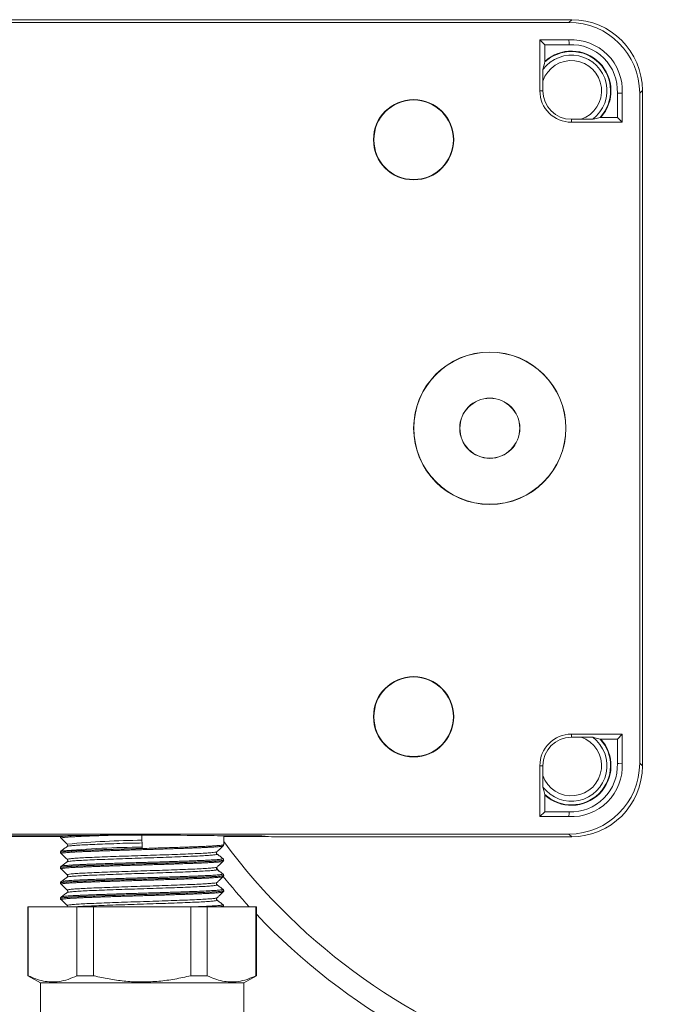
# Model space of a CAD drawing. Units: millimetres. Extents: x -330 to 625, y -663 to 864.
# Drawn here: x -208 to -148, y -93 to -3 of the extents above; entities that cross this region are included whole.
import ezdxf

# ---------------------------------------------------------------- set-up
doc = ezdxf.new("R2010")
doc.units = ezdxf.units.MM

msp = doc.modelspace()

# ---------------------------------------------------------------- linework, layer by layer
at = {"color": 7, "linetype": 'Continuous', "lineweight": 18}
for p, q in [((-157.062, -2.734), (-254.111, -2.734)), ((-157.311, -2.983), (-253.862, -2.983)), ((-157.311, -2.983), (-157.062, -2.734)), ((-157.311, -4.583), (-159.987, -4.583)), ((-159.987, -4.583), (-159.987, -9.258)), ((-159.533, -5.037), (-159.987, -4.583)), ((-157.3, -5.037), (-159.533, -5.037)), ((-159.533, -5.037), (-159.533, -6.565)), ((-159.533, -6.62), (-159.533, -6.565)), ((-159.707, -9.258), (-159.707, -8.37)), ((-159.707, -9.258), (-159.987, -9.258)), ((-152.865, -11.704), (-152.865, -9.471)), ((-152.411, -12.158), (-152.411, -9.483)), ((-150.563, -9.234), (-150.811, -9.483)), ((-150.811, -71.034), (-150.811, -9.483)), ((-150.563, -71.283), (-150.563, -9.234)), ((-154.393, -11.704), (-154.448, -11.705)), ((-154.393, -11.704), (-152.865, -11.704)), ((-152.865, -11.704), (-152.411, -12.158)), ((-157.087, -11.879), (-157.087, -12.158)), ((-156.198, -11.879), (-157.087, -11.879)), ((-157.087, -12.158), (-152.411, -12.158)), ((-157.087, -68.358), (-152.411, -68.358)), ((-157.087, -68.638), (-157.087, -68.358)), ((-156.198, -68.638), (-157.087, -68.638)), ((-152.865, -68.812), (-152.411, -68.358)), ((-152.411, -68.358), (-152.411, -71.034)), ((-154.393, -68.812), (-154.448, -68.812)), ((-154.393, -68.812), (-152.865, -68.812)), ((-152.865, -68.812), (-152.865, -71.045)), ((-159.987, -75.934), (-159.987, -71.258)), ((-159.707, -71.258), (-159.987, -71.258)), ((-159.707, -71.258), (-159.707, -72.147)), ((-150.811, -71.034), (-150.563, -71.283)), ((-159.533, -73.897), (-159.533, -73.952)), ((-159.533, -75.48), (-159.533, -73.952)), ((-159.533, -75.48), (-159.987, -75.934)), ((-157.311, -75.934), (-159.987, -75.934)), ((-157.3, -75.48), (-159.533, -75.48)), ((-157.311, -77.534), (-253.862, -77.534)), ((-204.037, -77.708), (-211.537, -77.708)), ((-204.037, -77.758), (-211.537, -77.758)), ((-204.037, -77.708), (-204.037, -77.802)), ((-196.556, -77.643), (-196.556, -77.642)), ((-196.516, -78.856), (-196.556, -77.643)), ((-189.037, -78.507), (-189.037, -77.708)), ((-185.537, -77.708), (-189.037, -77.708)), ((-184.935, -77.758), (-189.037, -77.758)), ((-184.643, -77.782), (-185.537, -77.708)), ((-157.062, -77.782), (-157.311, -77.534)), ((-203.391, -78.461), (-203.391, -78.459)), ((-157.062, -77.782), (-184.643, -77.782)), ((-204.037, -79.209), (-204.037, -79.212)), ((-203.965, -80.49), (-203.963, -80.489)), ((-203.406, -79.87), (-203.405, -79.869)), ((-190.22, -80.152), (-190.304, -80.048)), ((-189.037, -79.917), (-189.037, -79.914)), ((-204.037, -80.619), (-204.037, -80.622)), ((-189.709, -80.65), (-189.483, -80.938)), ((-189.037, -81.327), (-189.037, -81.324)), ((-204.037, -82.029), (-204.037, -82.032)), ((-203.981, -82.147), (-203.98, -82.149)), ((-189.678, -81.985), (-189.678, -81.984)), ((-189.672, -82.198), (-189.671, -82.2)), ((-203.416, -82.903), (-203.421, -82.904)), ((-189.037, -82.737), (-189.037, -82.734)), ((-204.037, -83.439), (-204.037, -83.442)), ((-203.39, -84.1), (-203.391, -84.099)), ((-189.674, -83.607), (-189.672, -83.608)), ((-207.037, -84.208), (-207.037, -90.544)), ((-207.037, -84.208), (-207, -84.208)), ((-207, -84.208), (-207, -90.544)), ((-207, -84.208), (-202.528, -84.208)), ((-202.528, -90.544), (-202.528, -84.208)), ((-202.528, -84.208), (-201.009, -84.208)), ((-201.009, -84.208), (-201.009, -90.544)), ((-201.009, -84.208), (-192.065, -84.208)), ((-192.065, -90.544), (-192.065, -84.208)), ((-192.065, -84.208), (-190.546, -84.208)), ((-190.546, -84.208), (-190.546, -90.544)), ((-190.546, -84.208), (-186.073, -84.208)), ((-189.037, -84.147), (-189.037, -84.144)), ((-186.073, -90.544), (-186.073, -84.208)), ((-186.073, -84.208), (-186.037, -84.208)), ((-186.037, -90.544), (-186.037, -84.208)), ((-207.037, -90.544), (-205.887, -91.208)), ((-207, -90.544), (-207.037, -90.544)), ((-205.887, -91.208), (-205.887, -94.208)), ((-187.187, -91.208), (-205.887, -91.208)), ((-201.009, -90.544), (-202.528, -90.544)), ((-190.546, -90.544), (-192.065, -90.544)), ((-187.187, -91.208), (-186.037, -90.544)), ((-187.187, -94.208), (-187.187, -91.208)), ((-186.037, -90.544), (-186.073, -90.544))]:
    msp.add_line(p, q, dxfattribs=at)
at = {"color": 7, "linetype": 'Continuous', "lineweight": 18, "flags": 128}
for points in [[(-157.3, -5.037), (-157.303, -4.892), (-157.311, -4.583)], [(-152.865, -9.471), (-152.72, -9.475), (-152.411, -9.483)], [(-152.865, -71.045), (-152.72, -71.041), (-152.411, -71.034)], [(-157.3, -75.48), (-157.303, -75.625), (-157.311, -75.934)]]:
    msp.add_lwpolyline(points, dxfattribs=at)
at = {"color": 7, "linetype": 'Continuous', "lineweight": 18}
for centre, radius in [((-171.587, -13.758), 3.688), ((-171.587, -13.758), 3.653), ((-164.587, -40.258), 7), ((-164.587, -40.258), 6.983), ((-164.587, -40.258), 2.767), ((-164.587, -40.258), 2.75), ((-171.587, -66.758), 3.688), ((-171.587, -66.758), 3.653)]:
    msp.add_circle(centre, radius, dxfattribs=at)
for centre, radius, start, end in [((-157.087, -9.258), 4.681, 357.25353, 92.74647), ((-157.087, -9.258), 4.227, 357.10982, 92.89018), ((-157.087, -9.258), 3.267, 306.90452, 143.09548), ((-157.087, -9.258), 3.638, 317.75439, 132.24561), ((-157.087, -9.258), 3.598, 317.16417, 132.83583), ((-157.087, -9.258), 2.767, 288.72319, 161.27681), ((-157.087, -9.258), 2.9, 180, 270), ((-157.087, -9.258), 2.621, 180, 270), ((-143.247, -44.287), 57, 216.55167, 0), ((-143.247, -44.287), 59, 223.51106, 0), ((-157.087, -71.258), 2.9, 90, 180), ((-157.087, -71.258), 2.621, 90, 180), ((-157.087, -71.258), 2.767, 198.72319, 71.27681), ((-157.087, -71.258), 3.267, 216.90452, 53.09548), ((-157.087, -71.258), 3.598, 227.16417, 42.83583), ((-157.087, -71.258), 3.638, 227.75439, 42.24561), ((-157.087, -71.258), 4.681, 267.25353, 2.74647), ((-157.087, -71.258), 4.227, 267.10982, 2.89018), ((-195.608, -161.61), 83.514, 90.6401, 95.34755), ((-195.785, -175.291), 96.558, 90.43612, 94.85983), ((-143.247, -44.287), 59, 219.01309, 222.58135)]:
    msp.add_arc(centre, radius, start, end, dxfattribs=at)
for centre, major_axis, ratio, start_param, end_param in [((-157.312, -9.483), (-4.597, -4.597), 0.999924, 2.356233, 3.926953), ((-157.063, -9.234), (-4.597, -4.597), 0.999924, 2.356233, 3.926953), ((-157.312, -71.033), (-4.597, 4.597), 0.999924, 2.356233, 3.926953), ((-157.063, -71.282), (-4.597, 4.597), 0.999924, 2.356233, 3.926953), ((-196.537, -77.708), (7.5, 0), 0.008727, 2.570927, 3.141593), ((-196.537, -77.708), (7.5, 0), 0.008727, 0, 1.573369)]:
    msp.add_ellipse(centre, major_axis=major_axis, ratio=ratio, start_param=start_param, end_param=end_param, dxfattribs=at)
for points, knots in [([(-159.699, -7.297), (-159.665, -7.148), (-159.61, -6.904), (-159.555, -6.7), (-159.533, -6.62)], [0, 0, 0, 0, 0.608853, 1, 1, 1, 1]), ([(-159.707, -8.37), (-159.707, -8.188), (-159.707, -7.923), (-159.705, -7.59), (-159.703, -7.416), (-159.701, -7.319), (-159.7, -7.304), (-159.699, -7.297)], [0, 0, 0, 0, 0.427666, 0.62056, 0.815485, 0.910957, 1, 1, 1, 1]), ([(-154.448, -11.705), (-154.599, -11.745), (-154.807, -11.8), (-155.057, -11.856), (-155.125, -11.871)], [0, 0, 0, 0, 0.730433, 1, 1, 1, 1]), ([(-155.125, -11.871), (-155.134, -11.871), (-155.151, -11.873), (-155.245, -11.875), (-155.426, -11.877), (-155.759, -11.879), (-156.035, -11.879), (-156.198, -11.879)], [0, 0, 0, 0, 0.098449, 0.196131, 0.350682, 0.615166, 1, 1, 1, 1]), ([(-156.198, -68.638), (-156.016, -68.638), (-155.751, -68.638), (-155.419, -68.64), (-155.244, -68.642), (-155.148, -68.644), (-155.132, -68.645), (-155.125, -68.646)], [0, 0, 0, 0, 0.4276644, 0.6205642, 0.8154835, 0.9109583, 1, 1, 1, 1]), ([(-154.448, -68.812), (-154.599, -68.771), (-154.807, -68.716), (-155.057, -68.661), (-155.125, -68.646)], [0, 0, 0, 0, 0.730433, 1, 1, 1, 1]), ([(-159.699, -73.22), (-159.7, -73.211), (-159.701, -73.194), (-159.703, -73.1), (-159.706, -72.919), (-159.707, -72.586), (-159.707, -72.31), (-159.707, -72.147)], [0, 0, 0, 0, 0.0984482, 0.1961302, 0.3506797, 0.6151679, 1, 1, 1, 1]), ([(-159.699, -73.22), (-159.665, -73.368), (-159.61, -73.612), (-159.555, -73.817), (-159.533, -73.897)], [0, 0, 0, 0, 0.6088527, 1, 1, 1, 1]), ([(-204.032, -77.802), (-204.027, -77.795), (-204.015, -77.779), (-203.886, -77.756), (-203.681, -77.732), (-203.379, -77.706), (-203.082, -77.686), (-202.876, -77.674), (-202.848, -77.673)], [0, 0, 0, 0, 0.1783529, 0.3746953, 0.5523839, 0.7300716, 0.9643156, 1, 1, 1, 1]), ([(-199.446, -77.648), (-199.739, -77.658), (-200.332, -77.679), (-200.909, -77.7), (-201.364, -77.717), (-201.708, -77.73), (-202.141, -77.748), (-202.538, -77.767), (-202.892, -77.786), (-203.198, -77.805), (-203.456, -77.825), (-203.668, -77.844), (-203.829, -77.864), (-203.935, -77.883), (-203.992, -77.901), (-203.987, -77.912), (-203.984, -77.918)], [0, 0, 0, 0, 0.1084733, 0.2188472, 0.234101, 0.3032695, 0.3724386, 0.4436171, 0.5147952, 0.5839633, 0.6531311, 0.7243088, 0.7954861, 0.8646606, 0.9338353, 1, 1, 1, 1]), ([(-202.848, -77.673), (-202.805, -77.672), (-202.587, -77.669), (-202.172, -77.665), (-201.562, -77.66), (-200.924, -77.655), (-200.222, -77.651), (-199.71, -77.649), (-199.446, -77.648)], [0, 0, 0, 0, 0.052959, 0.265214, 0.445851, 0.627051, 0.807649, 1, 1, 1, 1]), ([(-202.197, -77.665), (-202.052, -77.663), (-201.759, -77.661), (-201.276, -77.657), (-200.766, -77.654), (-200.227, -77.651), (-199.656, -77.648), (-199.062, -77.646), (-198.456, -77.644), (-197.837, -77.643), (-197.202, -77.643), (-196.771, -77.642), (-196.556, -77.642)], [0, 0, 0, 0, 0.100853, 0.202449, 0.300716, 0.398982, 0.500102, 0.601223, 0.69949, 0.797756, 0.898879, 1, 1, 1, 1]), ([(-199.446, -77.648), (-199.635, -77.649), (-200.012, -77.65), (-200.557, -77.653), (-201.08, -77.656), (-201.642, -77.66), (-201.994, -77.663), (-202.197, -77.665)], [0, 0, 0, 0, 0.182675, 0.365349, 0.55333, 0.741311, 1, 1, 1, 1]), ([(-204.03, -77.802), (-204.031, -77.816), (-204.034, -77.857), (-204.004, -77.9), (-203.988, -77.913), (-203.983, -77.917)], [0, 0, 0, 0, 0.259524, 0.772034, 1, 1, 1, 1]), ([(-204.027, -79.212), (-204.026, -79.206), (-204.023, -79.192), (-203.906, -79.169), (-203.697, -79.143), (-203.395, -79.117), (-203.006, -79.091), (-202.537, -79.066), (-201.994, -79.041), (-201.38, -79.017), (-200.704, -78.992), (-199.976, -78.966), (-199.203, -78.94), (-198.398, -78.915), (-197.569, -78.889), (-196.726, -78.865), (-195.882, -78.84), (-195.045, -78.815), (-194.228, -78.79), (-193.439, -78.764), (-192.69, -78.738), (-191.99, -78.713), (-191.347, -78.688), (-190.768, -78.664), (-190.265, -78.639), (-189.84, -78.613), (-189.499, -78.587), (-189.246, -78.561), (-189.094, -78.536), (-189.027, -78.518), (-189.042, -78.508), (-189.045, -78.506)], [0, 0, 0, 0, 0.025799, 0.061721, 0.097759, 0.133681, 0.169292, 0.205015, 0.240626, 0.276395, 0.312277, 0.348046, 0.383812, 0.419692, 0.455459, 0.491228, 0.527111, 0.56288, 0.598646, 0.634526, 0.670293, 0.706061, 0.741943, 0.777711, 0.813478, 0.849358, 0.885125, 0.920891, 0.956772, 0.992538, 1, 1, 1, 1]), ([(-189.09, -78.623), (-189.099, -78.628), (-189.116, -78.639), (-189.207, -78.657), (-189.35, -78.676), (-189.546, -78.696), (-189.79, -78.715), (-190.08, -78.734), (-190.42, -78.754), (-190.804, -78.773), (-191.225, -78.791), (-191.683, -78.809), (-192.181, -78.828), (-192.709, -78.847), (-193.26, -78.866), (-193.834, -78.885), (-194.433, -78.905), (-195.047, -78.924), (-195.665, -78.943), (-196.29, -78.961), (-196.922, -78.98), (-197.552, -78.998), (-198.168, -79.017), (-198.773, -79.036), (-199.368, -79.056), (-199.943, -79.075), (-200.487, -79.094), (-201.005, -79.113), (-201.495, -79.132), (-201.949, -79.15), (-202.361, -79.168), (-202.732, -79.187), (-203.062, -79.207), (-203.345, -79.226), (-203.577, -79.245), (-203.759, -79.265), (-203.893, -79.284), (-203.97, -79.303), (-203.999, -79.317), (-203.984, -79.325), (-203.98, -79.328)], [0, 0, 0, 0, 0.0230187, 0.04949, 0.0767304, 0.1039707, 0.1304461, 0.1569215, 0.1841661, 0.2114108, 0.2378844, 0.2643582, 0.2916011, 0.318844, 0.3453182, 0.3717922, 0.3990352, 0.4262777, 0.4527542, 0.47923, 0.5064757, 0.5337211, 0.5601933, 0.5866664, 0.6139077, 0.6411494, 0.6676268, 0.6941045, 0.7213511, 0.748598, 0.7750695, 0.801541, 0.8287813, 0.8560218, 0.8824974, 0.9089731, 0.9362177, 0.9634626, 0.9899362, 1, 1, 1, 1]), ([(-203.985, -77.919), (-203.862, -78.035), (-203.667, -78.219), (-203.473, -78.403), (-203.401, -78.471)], [0, 0, 0, 0, 0.63079, 1, 1, 1, 1]), ([(-203.421, -78.671), (-203.524, -78.748), (-203.709, -78.885), (-203.893, -79.022), (-203.973, -79.082)], [0, 0, 0, 0, 0.562498, 1, 1, 1, 1]), ([(-203.404, -78.47), (-203.402, -78.473), (-203.391, -78.483), (-203.362, -78.541), (-203.377, -78.625), (-203.407, -78.66), (-203.414, -78.665), (-203.415, -78.666)], [0, 0, 0, 0, 0.079545, 0.370258, 0.687521, 0.965627, 1, 1, 1, 1]), ([(-196.533, -78.33), (-196.533, -78.33), (-196.837, -78.406), (-197.547, -78.324), (-198.607, -78.409), (-199.685, -78.433), (-200.68, -78.476), (-201.55, -78.511), (-202.284, -78.548), (-202.852, -78.587), (-203.231, -78.626), (-203.414, -78.655), (-203.407, -78.67), (-203.406, -78.673)], [0, 0, 0, 0, 0.000006, 0.089258, 0.198102, 0.310101, 0.418962, 0.530982, 0.639824, 0.751821, 0.860679, 0.972693, 1, 1, 1, 1]), ([(-189.672, -79.175), (-189.6, -79.108), (-189.406, -78.924), (-189.211, -78.74), (-189.089, -78.624)], [0, 0, 0, 0, 0.368876, 1, 1, 1, 1]), ([(-189.091, -78.622), (-189.086, -78.618), (-189.07, -78.607), (-189.039, -78.561), (-189.042, -78.52), (-189.043, -78.506)], [0, 0, 0, 0, 0.246668, 0.751983, 1, 1, 1, 1]), ([(-196.516, -78.856), (-196.918, -78.867), (-197.528, -78.885), (-198.328, -78.909), (-198.925, -78.928), (-199.507, -78.947), (-200.075, -78.967), (-200.623, -78.986), (-201.141, -79.005), (-201.622, -79.023), (-202.068, -79.041), (-202.478, -79.06), (-202.846, -79.079), (-203.165, -79.098), (-203.438, -79.118), (-203.664, -79.137), (-203.838, -79.157), (-203.958, -79.176), (-204.027, -79.193), (-204.031, -79.204), (-204.033, -79.209)], [0, 0, 0, 0, 0.102149, 0.154651, 0.207153, 0.259957, 0.312761, 0.367098, 0.421435, 0.474257, 0.52708, 0.581438, 0.635795, 0.688614, 0.741434, 0.795788, 0.850142, 0.902965, 0.955788, 1, 1, 1, 1]), ([(-203.966, -79.078), (-203.977, -79.086), (-203.998, -79.101), (-204.036, -79.157), (-204.032, -79.197), (-204.031, -79.209)], [0, 0, 0, 0, 0.42079, 0.823984, 1, 1, 1, 1]), ([(-204.026, -79.212), (-204.028, -79.217), (-204.034, -79.25), (-204.006, -79.301), (-203.986, -79.319), (-203.979, -79.326)], [0, 0, 0, 0, 0.116316, 0.649168, 1, 1, 1, 1]), ([(-203.983, -79.331), (-203.861, -79.446), (-203.67, -79.627), (-203.478, -79.808), (-203.409, -79.873)], [0, 0, 0, 0, 0.638028, 1, 1, 1, 1]), ([(-203.405, -79.869), (-203.404, -79.859), (-203.401, -79.836), (-203.159, -79.799), (-202.734, -79.759), (-202.134, -79.721), (-201.369, -79.684), (-200.475, -79.648), (-199.46, -79.609), (-198.371, -79.57), (-197.22, -79.531), (-196.06, -79.496), (-194.904, -79.458), (-193.803, -79.419), (-192.771, -79.38), (-191.855, -79.343), (-191.064, -79.307), (-190.434, -79.268), (-189.979, -79.229), (-189.716, -79.194), (-189.691, -79.174), (-189.681, -79.165)], [0, 0, 0, 0, 0.047861, 0.102414, 0.155434, 0.209992, 0.263014, 0.317574, 0.370591, 0.425146, 0.478171, 0.532735, 0.58575, 0.640302, 0.693327, 0.747891, 0.800906, 0.855459, 0.908479, 0.963037, 1, 1, 1, 1]), ([(-189.662, -79.377), (-189.656, -79.379), (-189.605, -79.394), (-189.697, -79.419), (-189.952, -79.458), (-190.41, -79.497), (-191.041, -79.536), (-191.824, -79.571), (-192.748, -79.609), (-193.771, -79.648), (-194.882, -79.687), (-196.03, -79.725), (-197.203, -79.76), (-198.346, -79.798), (-199.448, -79.838), (-200.458, -79.876), (-201.365, -79.913), (-202.127, -79.949), (-202.739, -79.988), (-203.159, -80.027), (-203.387, -80.059), (-203.396, -80.077), (-203.399, -80.083)], [0, 0, 0, 0, 0.007648, 0.06208, 0.114972, 0.169397, 0.222297, 0.276732, 0.329622, 0.384046, 0.436945, 0.491377, 0.544271, 0.598699, 0.651594, 0.706022, 0.75892, 0.813353, 0.866244, 0.92067, 0.97357, 1, 1, 1, 1]), ([(-189.658, -79.375), (-189.661, -79.373), (-189.669, -79.368), (-189.701, -79.331), (-189.717, -79.248), (-189.689, -79.188), (-189.676, -79.177), (-189.673, -79.174)], [0, 0, 0, 0, 0.109584, 0.370722, 0.633164, 0.899067, 1, 1, 1, 1]), ([(-189.101, -79.786), (-189.193, -79.718), (-189.377, -79.581), (-189.562, -79.444), (-189.654, -79.375)], [0, 0, 0, 0, 0.500022, 1, 1, 1, 1]), ([(-203.964, -80.487), (-203.969, -80.49), (-203.983, -80.498), (-204.016, -80.533), (-204.043, -80.592), (-204.036, -80.618), (-204.036, -80.62)], [0, 0, 0, 0, 0.189298, 0.588578, 0.980437, 1, 1, 1, 1]), ([(-189.037, -79.914), (-189.042, -79.92), (-189.052, -79.931), (-189.132, -79.95), (-189.262, -79.969), (-189.447, -79.989), (-189.679, -80.008), (-189.96, -80.027), (-190.29, -80.047), (-190.665, -80.066), (-191.079, -80.084), (-191.53, -80.102), (-192.022, -80.12), (-192.547, -80.14), (-193.095, -80.159), (-193.666, -80.178), (-194.264, -80.198), (-194.878, -80.217), (-195.498, -80.236), (-196.126, -80.254), (-196.762, -80.273), (-197.397, -80.291), (-198.02, -80.31), (-198.632, -80.329), (-199.235, -80.348), (-199.819, -80.368), (-200.373, -80.387), (-200.902, -80.406), (-201.403, -80.425), (-201.87, -80.443), (-202.294, -80.461), (-202.679, -80.48), (-203.023, -80.499), (-203.32, -80.519), (-203.566, -80.538), (-203.762, -80.557), (-203.91, -80.577), (-204.001, -80.596), (-204.04, -80.609), (-204.033, -80.617), (-204.032, -80.619)], [0, 0, 0, 0, 0.025873, 0.052354, 0.079604, 0.106854, 0.133335, 0.159815, 0.187065, 0.214315, 0.240797, 0.26728, 0.294531, 0.321783, 0.348263, 0.374744, 0.401995, 0.429244, 0.455727, 0.48221, 0.509462, 0.536714, 0.563195, 0.589675, 0.616925, 0.644175, 0.670658, 0.69714, 0.724391, 0.751643, 0.778124, 0.804605, 0.831855, 0.859105, 0.885586, 0.912067, 0.939317, 0.966567, 0.993049, 1, 1, 1, 1]), ([(-204.032, -80.622), (-204.026, -80.614), (-204.014, -80.599), (-203.881, -80.575), (-203.659, -80.549), (-203.342, -80.523), (-202.942, -80.497), (-202.461, -80.472), (-201.903, -80.448), (-201.278, -80.423), (-200.594, -80.398), (-199.858, -80.372), (-199.08, -80.346), (-198.27, -80.321), (-197.438, -80.296), (-196.595, -80.271), (-195.751, -80.247), (-194.917, -80.221), (-194.103, -80.196), (-193.32, -80.17), (-192.578, -80.144), (-191.886, -80.119), (-191.163, -80.091), (-190.455, -80.06), (-189.824, -80.023), (-189.365, -79.986), (-189.123, -79.953), (-189.034, -79.931), (-189.045, -79.92), (-189.048, -79.917)], [0, 0, 0, 0, 0.031713, 0.067635, 0.103442, 0.139247, 0.175167, 0.210972, 0.24678, 0.282703, 0.318511, 0.354316, 0.390236, 0.426042, 0.461849, 0.49777, 0.533578, 0.569383, 0.605303, 0.641108, 0.676913, 0.712833, 0.748638, 0.799612, 0.850586, 0.90156, 0.952534, 0.988342, 1, 1, 1, 1]), ([(-190.232, -80.152), (-190.321, -80.157), (-190.612, -80.175), (-191.146, -80.198), (-191.746, -80.221), (-192.243, -80.24), (-192.775, -80.259), (-193.335, -80.279), (-193.911, -80.298), (-194.506, -80.317), (-195.122, -80.336), (-195.747, -80.355), (-196.372, -80.374), (-196.999, -80.392), (-197.628, -80.41), (-198.249, -80.429), (-198.852, -80.449), (-199.439, -80.468), (-200.011, -80.488), (-200.557, -80.507), (-201.07, -80.526), (-201.552, -80.544), (-202.002, -80.562), (-202.412, -80.581), (-202.777, -80.6), (-203.098, -80.619), (-203.376, -80.638), (-203.604, -80.658), (-203.779, -80.677), (-203.906, -80.696), (-203.976, -80.715), (-204, -80.729), (-203.984, -80.736), (-203.982, -80.738)], [0, 0, 0, 0, 0.027065, 0.089035, 0.120841, 0.152647, 0.185377, 0.218107, 0.249918, 0.281728, 0.314463, 0.347198, 0.379007, 0.410817, 0.443551, 0.476285, 0.508094, 0.539903, 0.572637, 0.605369, 0.637182, 0.668995, 0.701731, 0.734468, 0.766276, 0.798083, 0.830815, 0.863546, 0.89536, 0.927174, 0.959912, 0.992651, 1, 1, 1, 1]), ([(-203.421, -80.081), (-203.513, -80.149), (-203.697, -80.286), (-203.881, -80.424), (-203.974, -80.492)], [0, 0, 0, 0, 0.499984, 1, 1, 1, 1]), ([(-203.963, -80.489), (-203.956, -80.484), (-203.94, -80.474), (-203.853, -80.457), (-203.712, -80.438), (-203.517, -80.418), (-203.272, -80.399), (-202.981, -80.38), (-202.645, -80.361), (-202.262, -80.342), (-201.838, -80.323), (-201.38, -80.305), (-200.889, -80.287), (-200.361, -80.267), (-199.806, -80.248), (-199.233, -80.229), (-198.642, -80.209), (-198.029, -80.19), (-197.406, -80.171), (-196.782, -80.153), (-196.157, -80.135), (-195.528, -80.116), (-194.907, -80.097), (-194.303, -80.078), (-193.715, -80.059), (-193.141, -80.039), (-192.592, -80.02), (-192.076, -80.001), (-191.592, -79.982), (-191.138, -79.964), (-190.722, -79.946), (-190.353, -79.927), (-190.026, -79.908), (-189.743, -79.888), (-189.509, -79.869), (-189.327, -79.849), (-189.195, -79.83), (-189.117, -79.811), (-189.088, -79.796), (-189.105, -79.787), (-189.111, -79.784)], [0, 0, 0, 0, 0.019336, 0.045813, 0.07229, 0.099535, 0.126781, 0.153262, 0.179743, 0.206994, 0.234244, 0.260721, 0.287198, 0.314444, 0.34169, 0.368169, 0.394649, 0.421898, 0.449147, 0.475626, 0.502105, 0.529354, 0.556602, 0.58308, 0.609558, 0.636805, 0.664053, 0.690533, 0.717014, 0.744264, 0.771514, 0.797991, 0.824467, 0.851713, 0.878958, 0.905439, 0.931921, 0.959171, 0.986422, 1, 1, 1, 1]), ([(-203.411, -79.872), (-203.4, -79.883), (-203.379, -79.905), (-203.361, -79.988), (-203.391, -80.054), (-203.407, -80.067), (-203.413, -80.072)], [0, 0, 0, 0, 0.259455, 0.540419, 0.826252, 1, 1, 1, 1]), ([(-189.095, -80.034), (-189.096, -80.036), (-189.099, -80.044), (-189.182, -80.064), (-189.411, -80.095), (-189.779, -80.126), (-190.115, -80.145), (-190.232, -80.152)], [0, 0, 0, 0, 0.0540054, 0.2183664, 0.5215615, 0.8326519, 1, 1, 1, 1]), ([(-189.674, -80.588), (-189.601, -80.519), (-189.407, -80.335), (-189.213, -80.151), (-189.091, -80.036)], [0, 0, 0, 0, 0.3729701, 1, 1, 1, 1]), ([(-189.042, -79.915), (-189.043, -79.893), (-189.044, -79.844), (-189.083, -79.8), (-189.101, -79.788), (-189.109, -79.782)], [0, 0, 0, 0, 0.303106, 0.684923, 1, 1, 1, 1]), ([(-189.094, -80.035), (-189.088, -80.03), (-189.071, -80.016), (-189.039, -79.97), (-189.043, -79.93), (-189.044, -79.917)], [0, 0, 0, 0, 0.275549, 0.773099, 1, 1, 1, 1]), ([(-204.032, -80.622), (-204.033, -80.63), (-204.039, -80.666), (-204.009, -80.715), (-203.99, -80.732), (-203.982, -80.739)], [0, 0, 0, 0, 0.161374, 0.660332, 1, 1, 1, 1]), ([(-189.044, -81.323), (-189.042, -81.327), (-189.038, -81.336), (-189.091, -81.351), (-189.195, -81.37), (-189.354, -81.389), (-189.565, -81.409), (-189.826, -81.429), (-190.133, -81.448), (-190.484, -81.467), (-190.882, -81.485), (-191.32, -81.504), (-191.792, -81.522), (-192.297, -81.541), (-192.837, -81.56), (-193.403, -81.579), (-193.987, -81.599), (-194.588, -81.618), (-195.209, -81.637), (-195.84, -81.656), (-196.469, -81.674), (-197.1, -81.692), (-197.732, -81.711), (-198.355, -81.73), (-198.96, -81.749), (-199.547, -81.769), (-200.119, -81.788), (-200.665, -81.808), (-201.176, -81.826), (-201.655, -81.845), (-202.102, -81.863), (-202.509, -81.882), (-202.87, -81.901), (-203.186, -81.92), (-203.458, -81.939), (-203.679, -81.959), (-203.848, -81.978), (-203.965, -81.997), (-204.029, -82.014), (-204.03, -82.024), (-204.031, -82.028)], [0, 0, 0, 0, 0.01402, 0.041265, 0.067739, 0.094212, 0.121455, 0.148698, 0.175173, 0.201648, 0.228893, 0.256137, 0.282611, 0.309085, 0.336328, 0.36357, 0.390045, 0.416519, 0.443761, 0.471004, 0.497479, 0.523954, 0.551198, 0.578442, 0.604916, 0.63139, 0.658632, 0.685875, 0.712351, 0.738826, 0.766071, 0.793316, 0.81979, 0.846264, 0.873506, 0.900749, 0.927224, 0.953699, 0.980944, 1, 1, 1, 1]), ([(-204.027, -82.032), (-204.026, -82.026), (-204.023, -82.012), (-203.908, -81.989), (-203.698, -81.963), (-203.396, -81.937), (-203.01, -81.911), (-202.539, -81.886), (-201.993, -81.862), (-201.379, -81.837), (-200.702, -81.812), (-199.974, -81.786), (-199.202, -81.76), (-198.396, -81.735), (-197.567, -81.709), (-196.725, -81.685), (-195.88, -81.66), (-195.044, -81.635), (-194.226, -81.61), (-193.438, -81.584), (-192.689, -81.558), (-191.988, -81.532), (-191.346, -81.508), (-190.768, -81.484), (-190.263, -81.459), (-189.839, -81.433), (-189.499, -81.407), (-189.245, -81.381), (-189.093, -81.356), (-189.028, -81.338), (-189.043, -81.328), (-189.045, -81.326)], [0, 0, 0, 0, 0.027206, 0.062921, 0.098634, 0.13446, 0.170173, 0.205887, 0.241715, 0.27743, 0.313143, 0.348969, 0.384682, 0.420395, 0.456221, 0.491934, 0.527649, 0.563477, 0.599192, 0.634904, 0.670731, 0.706444, 0.742159, 0.777988, 0.813703, 0.849416, 0.885242, 0.920955, 0.956669, 0.992497, 1, 1, 1, 1]), ([(-203.984, -80.74), (-203.862, -80.855), (-203.669, -81.038), (-203.477, -81.22), (-203.407, -81.286)], [0, 0, 0, 0, 0.635536, 1, 1, 1, 1]), ([(-203.965, -81.899), (-203.965, -81.898), (-203.962, -81.891), (-203.907, -81.877), (-203.795, -81.858), (-203.626, -81.839), (-203.41, -81.819), (-203.145, -81.8), (-202.831, -81.781), (-202.47, -81.762), (-202.072, -81.743), (-201.634, -81.725), (-201.156, -81.707), (-200.645, -81.688), (-200.109, -81.669), (-199.548, -81.649), (-198.961, -81.63), (-198.356, -81.61), (-197.743, -81.591), (-197.123, -81.573), (-196.492, -81.554), (-195.861, -81.536), (-195.241, -81.517), (-194.631, -81.498), (-194.028, -81.479), (-193.443, -81.459), (-192.886, -81.44), (-192.354, -81.421), (-191.847, -81.402), (-191.374, -81.384), (-190.942, -81.366), (-190.549, -81.347), (-190.195, -81.328), (-189.887, -81.309), (-189.63, -81.289), (-189.42, -81.27), (-189.26, -81.25), (-189.15, -81.231), (-189.101, -81.213), (-189.086, -81.201), (-189.103, -81.195), (-189.104, -81.195)], [0, 0, 0, 0, 0.004745, 0.031252, 0.058529, 0.085805, 0.112314, 0.138823, 0.166102, 0.193381, 0.21989, 0.246399, 0.273678, 0.300958, 0.327465, 0.353973, 0.38125, 0.408527, 0.435038, 0.461548, 0.488829, 0.51611, 0.542616, 0.569122, 0.596398, 0.623674, 0.650184, 0.676695, 0.703976, 0.731256, 0.757763, 0.78427, 0.811547, 0.838823, 0.865332, 0.891841, 0.91912, 0.946399, 0.972908, 0.999417, 1, 1, 1, 1]), ([(-203.401, -81.28), (-203.407, -81.278), (-203.452, -81.264), (-203.35, -81.238), (-203.082, -81.199), (-202.612, -81.161), (-201.97, -81.122), (-201.178, -81.086), (-200.248, -81.049), (-199.22, -81.01), (-198.107, -80.971), (-196.959, -80.933), (-195.789, -80.897), (-194.65, -80.859), (-193.555, -80.82), (-192.554, -80.781), (-191.658, -80.745), (-190.908, -80.708), (-190.31, -80.669), (-189.904, -80.63), (-189.689, -80.599), (-189.687, -80.581), (-189.686, -80.575)], [0, 0, 0, 0, 0.007479, 0.061964, 0.114907, 0.169385, 0.222338, 0.276826, 0.329767, 0.384243, 0.437193, 0.49168, 0.544622, 0.5991, 0.652047, 0.706528, 0.759477, 0.813961, 0.866905, 0.921383, 0.974335, 1, 1, 1, 1]), ([(-203.409, -81.285), (-203.398, -81.296), (-203.377, -81.32), (-203.362, -81.405), (-203.394, -81.467), (-203.409, -81.48), (-203.415, -81.485)], [0, 0, 0, 0, 0.257441, 0.53591, 0.816688, 1, 1, 1, 1]), ([(-189.658, -80.788), (-189.655, -80.799), (-189.648, -80.822), (-189.878, -80.859), (-190.29, -80.898), (-190.88, -80.937), (-191.635, -80.974), (-192.522, -81.01), (-193.532, -81.049), (-194.618, -81.088), (-195.769, -81.126), (-196.93, -81.162), (-198.092, -81.2), (-199.198, -81.238), (-200.239, -81.277), (-201.166, -81.315), (-201.968, -81.351), (-202.612, -81.389), (-203.081, -81.428), (-203.358, -81.463), (-203.391, -81.484), (-203.405, -81.493)], [0, 0, 0, 0, 0.047796, 0.102282, 0.155236, 0.209725, 0.26268, 0.317172, 0.370122, 0.424607, 0.477565, 0.532059, 0.585007, 0.639491, 0.692448, 0.746941, 0.799892, 0.854379, 0.907332, 0.961821, 1, 1, 1, 1]), ([(-189.654, -80.785), (-189.656, -80.784), (-189.664, -80.779), (-189.696, -80.744), (-189.714, -80.663), (-189.688, -80.602), (-189.675, -80.59), (-189.672, -80.587)], [0, 0, 0, 0, 0.105728, 0.372163, 0.639516, 0.912181, 1, 1, 1, 1]), ([(-189.1, -81.197), (-189.192, -81.129), (-189.376, -80.992), (-189.561, -80.854), (-189.653, -80.786)], [0, 0, 0, 0, 0.500033, 1, 1, 1, 1]), ([(-189.043, -81.323), (-189.042, -81.31), (-189.039, -81.269), (-189.075, -81.218), (-189.095, -81.202), (-189.105, -81.194)], [0, 0, 0, 0, 0.2032043, 0.6199994, 1, 1, 1, 1]), ([(-189.094, -81.442), (-189.091, -81.439), (-189.077, -81.429), (-189.045, -81.386), (-189.047, -81.342), (-189.048, -81.326)], [0, 0, 0, 0, 0.1862205, 0.703923, 1, 1, 1, 1]), ([(-203.966, -81.898), (-203.967, -81.899), (-203.977, -81.904), (-204.004, -81.93), (-204.038, -81.986), (-204.031, -82.02), (-204.03, -82.028)], [0, 0, 0, 0, 0.036129, 0.465811, 0.879967, 1, 1, 1, 1]), ([(-204.027, -82.032), (-204.028, -82.046), (-204.031, -82.086), (-204.001, -82.13), (-203.985, -82.143), (-203.979, -82.148)], [0, 0, 0, 0, 0.248362, 0.755848, 1, 1, 1, 1]), ([(-189.093, -81.442), (-189.095, -81.445), (-189.102, -81.455), (-189.171, -81.471), (-189.296, -81.49), (-189.474, -81.509), (-189.7, -81.529), (-189.978, -81.548), (-190.303, -81.567), (-190.669, -81.586), (-191.077, -81.605), (-191.527, -81.623), (-192.013, -81.641), (-192.527, -81.66), (-193.069, -81.679), (-193.641, -81.699), (-194.234, -81.718), (-194.837, -81.738), (-195.452, -81.757), (-196.082, -81.775), (-196.714, -81.793), (-197.339, -81.812), (-197.959, -81.83), (-198.574, -81.85), (-199.174, -81.869), (-199.75, -81.889), (-200.304, -81.908), (-200.836, -81.927), (-201.337, -81.946), (-201.799, -81.964), (-202.224, -81.982), (-202.613, -82.001), (-202.958, -82.02), (-203.254, -82.039), (-203.503, -82.059), (-203.704, -82.078), (-203.855, -82.098), (-203.949, -82.116), (-203.995, -82.133), (-203.985, -82.143), (-203.981, -82.147)], [0, 0, 0, 0, 0.014731, 0.041966, 0.0692, 0.095666, 0.122132, 0.149367, 0.176602, 0.20307, 0.229538, 0.256775, 0.284012, 0.310477, 0.336942, 0.364175, 0.391409, 0.417878, 0.444347, 0.471586, 0.498825, 0.525288, 0.551752, 0.578984, 0.606215, 0.632683, 0.659151, 0.686387, 0.713624, 0.74009, 0.766555, 0.79379, 0.821024, 0.84749, 0.873956, 0.901191, 0.928426, 0.954894, 0.981362, 1, 1, 1, 1]), ([(-203.984, -82.15), (-203.862, -82.265), (-203.667, -82.449), (-203.473, -82.633), (-203.401, -82.701)], [0, 0, 0, 0, 0.628222, 1, 1, 1, 1]), ([(-203.421, -81.491), (-203.513, -81.559), (-203.697, -81.697), (-203.882, -81.834), (-203.974, -81.902)], [0, 0, 0, 0, 0.49998, 1, 1, 1, 1]), ([(-203.39, -82.69), (-203.401, -82.685), (-203.44, -82.669), (-203.305, -82.639), (-202.991, -82.601), (-202.478, -82.562), (-201.804, -82.524), (-200.973, -82.488), (-200.024, -82.45), (-198.967, -82.411), (-197.851, -82.372), (-196.687, -82.335), (-195.529, -82.299), (-194.389, -82.26), (-193.321, -82.221), (-192.335, -82.182), (-191.476, -82.147), (-190.755, -82.109), (-190.199, -82.07), (-189.836, -82.031), (-189.664, -82.003), (-189.676, -81.988), (-189.678, -81.985)], [0, 0, 0, 0, 0.01988, 0.072877, 0.12741, 0.180417, 0.234961, 0.287961, 0.342499, 0.395502, 0.450041, 0.503047, 0.557591, 0.610591, 0.665127, 0.718137, 0.772684, 0.825681, 0.880215, 0.933221, 0.987765, 1, 1, 1, 1]), ([(-189.671, -82.2), (-189.661, -82.208), (-189.634, -82.227), (-189.814, -82.26), (-190.176, -82.299), (-190.733, -82.338), (-191.446, -82.375), (-192.311, -82.411), (-193.288, -82.45), (-194.367, -82.489), (-195.498, -82.527), (-196.668, -82.564), (-197.824, -82.601), (-198.954, -82.64), (-200.005, -82.678), (-200.967, -82.717), (-201.795, -82.752), (-202.481, -82.791), (-202.988, -82.829), (-203.324, -82.867), (-203.386, -82.891), (-203.416, -82.903)], [0, 0, 0, 0, 0.033909, 0.087039, 0.141709, 0.194848, 0.249528, 0.30266, 0.357332, 0.410467, 0.465144, 0.51828, 0.572958, 0.62609, 0.680762, 0.733902, 0.788582, 0.841712, 0.896382, 0.949521, 1, 1, 1, 1]), ([(-189.661, -82.189), (-189.663, -82.188), (-189.672, -82.181), (-189.704, -82.14), (-189.711, -82.056), (-189.682, -82.004), (-189.671, -81.994), (-189.669, -81.993)], [0, 0, 0, 0, 0.080686, 0.361778, 0.645552, 0.927889, 1, 1, 1, 1]), ([(-189.67, -81.993), (-189.598, -81.926), (-189.405, -81.743), (-189.212, -81.56), (-189.09, -81.445)], [0, 0, 0, 0, 0.368755, 1, 1, 1, 1]), ([(-189.1, -82.607), (-189.192, -82.539), (-189.376, -82.402), (-189.561, -82.264), (-189.653, -82.196)], [0, 0, 0, 0, 0.500037, 1, 1, 1, 1]), ([(-189.057, -82.733), (-189.052, -82.738), (-189.038, -82.754), (-189.193, -82.782), (-189.529, -82.818), (-190.063, -82.855), (-190.765, -82.891), (-191.478, -82.92), (-192.124, -82.944), (-192.649, -82.963), (-193.207, -82.983), (-193.788, -83.002), (-194.384, -83.021), (-194.995, -83.041), (-195.623, -83.06), (-196.258, -83.078), (-196.888, -83.096), (-197.516, -83.115), (-198.143, -83.134), (-198.758, -83.153), (-199.352, -83.172), (-199.926, -83.192), (-200.481, -83.211), (-201.008, -83.23), (-201.498, -83.249), (-201.954, -83.267), (-202.375, -83.285), (-202.754, -83.304), (-203.085, -83.323), (-203.37, -83.343), (-203.609, -83.362), (-203.797, -83.382), (-203.933, -83.401), (-204.012, -83.419), (-204.045, -83.432), (-204.035, -83.439), (-204.035, -83.439)], [0, 0, 0, 0, 0.021495, 0.068948, 0.1194, 0.171177, 0.221629, 0.273407, 0.299863, 0.326319, 0.353544, 0.380769, 0.407226, 0.433683, 0.46091, 0.488136, 0.514592, 0.541049, 0.568274, 0.5955, 0.621957, 0.648413, 0.675637, 0.702863, 0.72932, 0.755778, 0.783005, 0.810232, 0.836688, 0.863144, 0.890369, 0.917594, 0.944052, 0.97051, 0.997737, 1, 1, 1, 1]), ([(-204.027, -83.442), (-204.03, -83.44), (-204.043, -83.429), (-203.973, -83.411), (-203.812, -83.386), (-203.552, -83.36), (-203.206, -83.334), (-202.774, -83.308), (-202.264, -83.283), (-201.682, -83.259), (-201.034, -83.234), (-200.33, -83.209), (-199.578, -83.183), (-198.787, -83.157), (-197.967, -83.131), (-197.13, -83.106), (-196.285, -83.082), (-195.444, -83.057), (-194.615, -83.032), (-193.812, -83.006), (-193.043, -82.98), (-192.318, -82.955), (-191.647, -82.93), (-191.037, -82.905), (-190.496, -82.881), (-190.033, -82.855), (-189.651, -82.829), (-189.355, -82.803), (-189.155, -82.778), (-189.048, -82.756), (-189.048, -82.742), (-189.048, -82.737)], [0, 0, 0, 0, 0.008866, 0.044664, 0.08046, 0.11637, 0.152166, 0.187963, 0.223873, 0.25967, 0.295468, 0.331378, 0.367176, 0.402972, 0.438882, 0.474678, 0.510477, 0.546389, 0.582187, 0.617983, 0.653893, 0.689688, 0.725487, 0.761399, 0.797197, 0.832993, 0.868903, 0.904699, 0.940496, 0.976407, 1, 1, 1, 1]), ([(-189.091, -82.853), (-189.091, -82.854), (-189.091, -82.861), (-189.14, -82.874), (-189.244, -82.893), (-189.405, -82.912), (-189.614, -82.932), (-189.872, -82.951), (-190.18, -82.97), (-190.534, -82.99), (-190.927, -83.008), (-191.359, -83.026), (-191.833, -83.044), (-192.34, -83.063), (-192.873, -83.082), (-193.431, -83.102), (-194.016, -83.121), (-194.62, -83.141), (-195.232, -83.16), (-195.853, -83.179), (-196.485, -83.197), (-197.117, -83.215), (-197.739, -83.234), (-198.352, -83.253), (-198.958, -83.272), (-199.547, -83.292), (-200.109, -83.311), (-200.646, -83.33), (-201.159, -83.349), (-201.639, -83.368), (-202.077, -83.386), (-202.477, -83.404), (-202.838, -83.423), (-203.154, -83.443), (-203.419, -83.462), (-203.637, -83.481), (-203.806, -83.501), (-203.924, -83.52), (-203.982, -83.538), (-204.001, -83.551), (-203.985, -83.557), (-203.984, -83.558)], [0, 0, 0, 0, 0.003597, 0.03009, 0.057352, 0.084614, 0.111109, 0.137604, 0.164869, 0.192134, 0.218629, 0.245125, 0.27239, 0.299655, 0.326149, 0.352642, 0.379906, 0.407168, 0.433666, 0.460163, 0.48743, 0.514698, 0.54119, 0.567682, 0.594944, 0.622206, 0.648704, 0.675201, 0.702468, 0.729735, 0.756227, 0.78272, 0.809982, 0.837244, 0.863739, 0.890234, 0.917499, 0.944764, 0.971259, 0.997754, 1, 1, 1, 1]), ([(-203.422, -82.901), (-203.514, -82.97), (-203.698, -83.107), (-203.882, -83.244), (-203.975, -83.313)], [0, 0, 0, 0, 0.499963, 1, 1, 1, 1]), ([(-203.964, -83.31), (-203.96, -83.306), (-203.95, -83.297), (-203.875, -83.281), (-203.743, -83.262), (-203.559, -83.242), (-203.326, -83.223), (-203.043, -83.203), (-202.712, -83.184), (-202.341, -83.165), (-201.929, -83.147), (-201.475, -83.129), (-200.985, -83.11), (-200.468, -83.091), (-199.923, -83.072), (-199.349, -83.053), (-198.755, -83.033), (-198.151, -83.014), (-197.535, -82.995), (-196.907, -82.976), (-196.275, -82.958), (-195.652, -82.94), (-195.035, -82.921), (-194.422, -82.902), (-193.825, -82.882), (-193.253, -82.863), (-192.704, -82.844), (-192.177, -82.824), (-191.534, -82.8), (-190.821, -82.771), (-190.127, -82.735), (-189.592, -82.698), (-189.255, -82.662), (-189.091, -82.631), (-189.111, -82.612), (-189.119, -82.605)], [0, 0, 0, 0, 0.014457, 0.041711, 0.068966, 0.095451, 0.121936, 0.14919, 0.176445, 0.202932, 0.229418, 0.256675, 0.283931, 0.310415, 0.336898, 0.364151, 0.391404, 0.417892, 0.444379, 0.471637, 0.498894, 0.525377, 0.55186, 0.579113, 0.606365, 0.632852, 0.659338, 0.686595, 0.713851, 0.764353, 0.816184, 0.86669, 0.918523, 0.965003, 1, 1, 1, 1]), ([(-203.403, -82.699), (-203.395, -82.707), (-203.377, -82.725), (-203.357, -82.803), (-203.386, -82.874), (-203.412, -82.897), (-203.417, -82.901), (-203.417, -82.901)], [0, 0, 0, 0, 0.188932, 0.457542, 0.734052, 0.9924, 1, 1, 1, 1]), ([(-189.661, -83.396), (-189.593, -83.331), (-189.403, -83.151), (-189.212, -82.971), (-189.09, -82.855)], [0, 0, 0, 0, 0.3572643, 1, 1, 1, 1]), ([(-189.046, -82.732), (-189.047, -82.71), (-189.049, -82.661), (-189.089, -82.617), (-189.108, -82.605), (-189.116, -82.599)], [0, 0, 0, 0, 0.294821, 0.666964, 1, 1, 1, 1]), ([(-189.091, -82.853), (-189.085, -82.849), (-189.068, -82.835), (-189.037, -82.789), (-189.041, -82.749), (-189.042, -82.737)], [0, 0, 0, 0, 0.264919, 0.773758, 1, 1, 1, 1]), ([(-203.965, -83.308), (-203.976, -83.317), (-203.998, -83.335), (-204.034, -83.389), (-204.029, -83.428), (-204.028, -83.439)], [0, 0, 0, 0, 0.413481, 0.831852, 1, 1, 1, 1]), ([(-204.03, -83.442), (-204.029, -83.464), (-204.027, -83.513), (-203.997, -83.548), (-203.986, -83.557), (-203.985, -83.557)], [0, 0, 0, 0, 0.427212, 0.952356, 1, 1, 1, 1]), ([(-203.985, -83.559), (-203.862, -83.675), (-203.667, -83.859), (-203.473, -84.043), (-203.401, -84.112)], [0, 0, 0, 0, 0.629989, 1, 1, 1, 1]), ([(-203.391, -84.099), (-203.4, -84.092), (-203.426, -84.073), (-203.251, -84.041), (-202.888, -84.002), (-202.34, -83.963), (-201.623, -83.925), (-200.769, -83.89), (-199.786, -83.851), (-198.72, -83.812), (-197.582, -83.773), (-196.424, -83.737), (-195.26, -83.7), (-194.142, -83.661), (-193.082, -83.622), (-192.13, -83.584), (-191.294, -83.548), (-190.616, -83.51), (-190.094, -83.471), (-189.783, -83.433), (-189.643, -83.408), (-189.661, -83.396), (-189.662, -83.396)], [0, 0, 0, 0, 0.030688, 0.0853, 0.138373, 0.192985, 0.246062, 0.30068, 0.35375, 0.408359, 0.461439, 0.51606, 0.569127, 0.623733, 0.67681, 0.731426, 0.784498, 0.83911, 0.892183, 0.946795, 0.999872, 1, 1, 1, 1]), ([(-189.672, -83.608), (-189.66, -83.614), (-189.619, -83.631), (-189.756, -83.661), (-190.076, -83.7), (-190.588, -83.739), (-191.271, -83.777), (-192.098, -83.813), (-193.059, -83.851), (-194.109, -83.89), (-195.239, -83.929), (-196.395, -83.966), (-197.565, -84.002), (-198.696, -84.041), (-199.775, -84.08), (-200.755, -84.118), (-201.614, -84.154), (-202.218, -84.184), (-202.471, -84.203), (-202.545, -84.208)], [0, 0, 0, 0, 0.026586, 0.090561, 0.15273, 0.216701, 0.278876, 0.342856, 0.405021, 0.468988, 0.531165, 0.595145, 0.657311, 0.721279, 0.783451, 0.847427, 0.909599, 0.973574, 1, 1, 1, 1]), ([(-191.499, -84.208), (-191.492, -84.208), (-191.324, -84.202), (-191.027, -84.189), (-190.62, -84.171), (-190.262, -84.152), (-189.947, -84.133), (-189.677, -84.113), (-189.456, -84.093), (-189.288, -84.074), (-189.168, -84.055), (-189.106, -84.037), (-189.086, -84.023), (-189.104, -84.016), (-189.106, -84.015)], [0, 0, 0, 0, 0.00394, 0.102967, 0.201994, 0.298212, 0.394431, 0.493444, 0.592457, 0.68869, 0.784923, 0.883953, 0.982983, 1, 1, 1, 1]), ([(-189.652, -83.607), (-189.654, -83.605), (-189.662, -83.6), (-189.694, -83.566), (-189.713, -83.484), (-189.684, -83.417), (-189.668, -83.403), (-189.662, -83.397)], [0, 0, 0, 0, 0.108619, 0.350711, 0.593504, 0.841919, 1, 1, 1, 1]), ([(-189.099, -84.018), (-189.191, -83.949), (-189.376, -83.812), (-189.56, -83.675), (-189.652, -83.606)], [0, 0, 0, 0, 0.500028, 1, 1, 1, 1]), ([(-189.044, -84.144), (-189.043, -84.134), (-189.038, -84.096), (-189.073, -84.041), (-189.095, -84.023), (-189.106, -84.014)], [0, 0, 0, 0, 0.164694, 0.589261, 1, 1, 1, 1]), ([(-203.403, -84.111), (-203.401, -84.113), (-203.39, -84.122), (-203.364, -84.163), (-203.372, -84.198), (-203.374, -84.208)], [0, 0, 0, 0, 0.147882, 0.758657, 1, 1, 1, 1]), ([(-189.042, -84.144), (-189.043, -84.148), (-189.044, -84.158), (-189.108, -84.175), (-189.208, -84.192), (-189.312, -84.204), (-189.356, -84.208)], [0, 0, 0, 0, 0.1976514, 0.4870402, 0.7848365, 1, 1, 1, 1]), ([(-189.333, -84.208), (-189.283, -84.203), (-189.157, -84.189), (-189.056, -84.168), (-189.048, -84.154), (-189.045, -84.147)], [0, 0, 0, 0, 0.262476, 0.671454, 1, 1, 1, 1]), ([(-189.06, -84.208), (-189.051, -84.192), (-189.04, -84.172), (-189.045, -84.151), (-189.046, -84.147)], [0, 0, 0, 0, 0.849468, 1, 1, 1, 1]), ([(-207, -90.544), (-206.771, -90.649), (-206.312, -90.858), (-205.607, -91.055), (-204.891, -91.141), (-204.133, -91.096), (-203.341, -90.91), (-202.8, -90.667), (-202.528, -90.544)], [0, 0, 0, 0, 0.156082, 0.312122, 0.471957, 0.631786, 0.815188, 1, 1, 1, 1]), ([(-201.009, -90.544), (-200.872, -90.577), (-200.284, -90.718), (-199.236, -90.921), (-197.845, -91.09), (-196.433, -91.141), (-194.988, -91.069), (-193.526, -90.876), (-192.553, -90.655), (-192.065, -90.544)], [0, 0, 0, 0, 0.046874, 0.200486, 0.354058, 0.511448, 0.668842, 0.833929, 1, 1, 1, 1]), ([(-190.546, -90.544), (-190.316, -90.649), (-189.858, -90.858), (-189.153, -91.055), (-188.436, -91.141), (-187.678, -91.096), (-186.887, -90.91), (-186.345, -90.667), (-186.073, -90.544)], [0, 0, 0, 0, 0.156082, 0.312123, 0.471957, 0.631785, 0.815189, 1, 1, 1, 1])]:
    msp.add_open_spline(points, degree=3, knots=knots, dxfattribs=at)

doc.saveas('drawing.dxf')
